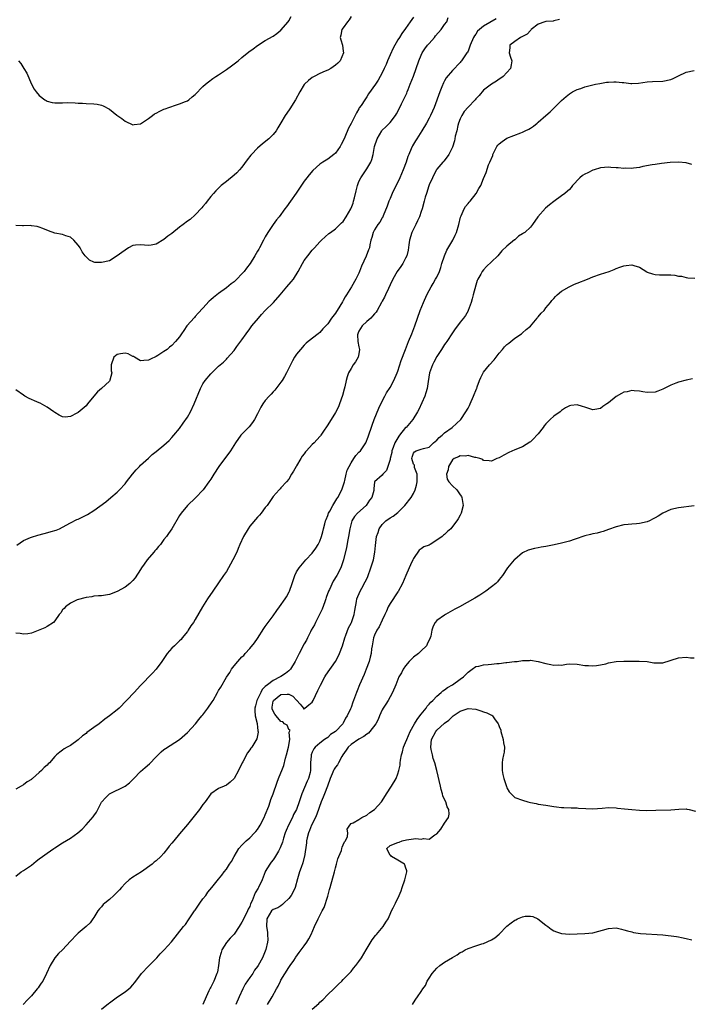
# Model space of a CAD drawing. Units: inches. Extents: x 2562000 to 2565000, y 1521000 to 1524000.
# Drawn here: x 2563142 to 2563314, y 1522997 to 1523250 of the extents above; entities that cross this region are included whole.
import ezdxf

# ---------------------------------------------------------------- set-up
doc = ezdxf.new("R2010")
doc.units = ezdxf.units.IN
doc.header["$MEASUREMENT"] = 0
doc.layers.add('LD25621521_2ft', color=254, linetype='Continuous')

msp = doc.modelspace()

# ---------------------------------------------------------------- linework, layer by layer
at = {"layer": 'LD25621521_2ft'}
for points, elevation in [([(2563227, 1523250.33), (2563226.54, 1523249.46), (2563226.07, 1523249), (2563225, 1523247.46), (2563224.59, 1523247), (2563224.4, 1523245.6), (2563224.2, 1523245), (2563224.34, 1523244.34), (2563224.78, 1523243), (2563225, 1523241.44), (2563225.08, 1523241), (2563224.22, 1523239), (2563223.61, 1523238.39), (2563223, 1523237.83), (2563221.79, 1523237), (2563221, 1523236.6), (2563220.34, 1523236.34), (2563219, 1523235.76), (2563217.49, 1523235), (2563217, 1523234.73), (2563216.06, 1523233.94), (2563215.06, 1523233), (2563215, 1523232.92), (2563213.81, 1523231), (2563212.75, 1523229), (2563211.32, 1523226.68), (2563210.48, 1523225.52), (2563210.1, 1523225), (2563209, 1523223.05), (2563208.24, 1523221.76), (2563207.76, 1523221), (2563207, 1523220.11), (2563205.87, 1523219), (2563204.29, 1523217.71), (2563203, 1523216.6), (2563201.44, 1523215), (2563201.24, 1523214.76), (2563200.38, 1523213.62), (2563199, 1523211.68), (2563198.4, 1523211), (2563197.7, 1523210.3), (2563197, 1523209.63), (2563195, 1523208.06), (2563193.69, 1523207), (2563193.33, 1523206.67), (2563193, 1523206.33), (2563192.33, 1523205.67), (2563191.69, 1523205), (2563191, 1523204.18), (2563190.06, 1523203), (2563189.64, 1523202.36), (2563189, 1523201.64), (2563188.72, 1523201.28), (2563187, 1523199.48), (2563185.69, 1523198.31), (2563185, 1523197.84), (2563183.92, 1523197), (2563183, 1523196.34), (2563181, 1523194.71), (2563180.01, 1523193.99), (2563179, 1523193.13), (2563177, 1523191.97), (2563175.71, 1523191.71), (2563175, 1523191.6), (2563173, 1523191.79), (2563171.68, 1523191.68), (2563171, 1523191.59), (2563169.88, 1523191), (2563169, 1523190.47), (2563168.2, 1523189.8), (2563167, 1523188.96), (2563165, 1523187.73), (2563163, 1523187.23), (2563161.3, 1523187.3), (2563161, 1523187.36), (2563159.9, 1523187.9), (2563159, 1523188.73), (2563158.87, 1523188.87), (2563158.8, 1523189), (2563158, 1523190), (2563157.53, 1523191), (2563157.3, 1523191.3), (2563157, 1523191.75), (2563155.83, 1523193), (2563155, 1523193.76), (2563153.85, 1523194.15), (2563153, 1523194.46), (2563151, 1523194.83), (2563149.38, 1523195.38), (2563147.95, 1523195.95), (2563147, 1523196.35), (2563146.47, 1523196.47), (2563145, 1523196.7), (2563144.72, 1523196.72), (2563143, 1523196.64), (2563142.67, 1523196.67), (2563141, 1523196.74)], 8076), ([(2563243, 1523250.17), (2563242.19, 1523249), (2563241, 1523247.3), (2563240, 1523246), (2563239.41, 1523245), (2563239, 1523244.36), (2563237.81, 1523242.19), (2563237, 1523240.49), (2563236.38, 1523239), (2563236, 1523238), (2563235.52, 1523237), (2563235, 1523235.94), (2563233.97, 1523234.03), (2563233.23, 1523233), (2563231.5, 1523230.5), (2563231, 1523229.72), (2563230.49, 1523229), (2563229.56, 1523227.56), (2563229.1, 1523226.9), (2563229, 1523226.69), (2563228.35, 1523225.65), (2563228.05, 1523225), (2563227, 1523222.93), (2563226.32, 1523221.68), (2563225.39, 1523219.39), (2563225, 1523218.49), (2563224.47, 1523217.53), (2563224.16, 1523217), (2563223, 1523215.32), (2563222.61, 1523215), (2563221, 1523213.75), (2563219.74, 1523213), (2563219, 1523212.5), (2563217.15, 1523210.85), (2563216.23, 1523209.77), (2563215.66, 1523209), (2563215, 1523208.15), (2563212.92, 1523205.08), (2563211.47, 1523203), (2563210.42, 1523201.58), (2563210.04, 1523201), (2563208.53, 1523199), (2563207.83, 1523198.17), (2563207, 1523197), (2563205.62, 1523195), (2563205, 1523193.82), (2563204.53, 1523193), (2563203.48, 1523191), (2563203.3, 1523190.7), (2563203, 1523190.14), (2563202.35, 1523189), (2563201.09, 1523187), (2563200.16, 1523185.84), (2563199.58, 1523185), (2563199, 1523184.33), (2563197.7, 1523183), (2563197, 1523182.35), (2563196.22, 1523181.78), (2563195, 1523180.8), (2563193, 1523179.35), (2563192.55, 1523179), (2563191.69, 1523178.31), (2563191, 1523177.66), (2563190.63, 1523177.37), (2563189, 1523175.58), (2563187.75, 1523174.25), (2563187, 1523173.39), (2563186.8, 1523173.2), (2563184.89, 1523171), (2563184.13, 1523169.87), (2563183.5, 1523169), (2563183, 1523168.21), (2563181.99, 1523167), (2563181, 1523166.03), (2563180.45, 1523165.55), (2563179.78, 1523165), (2563179, 1523164.46), (2563177.45, 1523163.45), (2563177, 1523163.16), (2563175.51, 1523162.49), (2563175, 1523162.23), (2563173.84, 1523162.16), (2563173, 1523162.02), (2563171.42, 1523163), (2563171.15, 1523163.15), (2563171, 1523163.18), (2563169.81, 1523163.81), (2563169, 1523163.98), (2563167.83, 1523163.83), (2563167, 1523163.69), (2563166.17, 1523163), (2563165.48, 1523161), (2563165.49, 1523159.49), (2563165.63, 1523159), (2563165.14, 1523157.14), (2563165.14, 1523157), (2563165, 1523156.85), (2563163, 1523155), (2563161.93, 1523154.07), (2563160.99, 1523153.01), (2563159.41, 1523151), (2563159.24, 1523150.76), (2563159, 1523150.52), (2563157, 1523148.85), (2563156.62, 1523148.62), (2563155, 1523147.79), (2563153.61, 1523147.61), (2563153, 1523147.66), (2563152.1, 1523148.1), (2563151, 1523148.83), (2563150.78, 1523149), (2563149, 1523150.21), (2563147.2, 1523151.2), (2563147, 1523151.29), (2563145.78, 1523151.78), (2563145, 1523152.13), (2563144.41, 1523152.42), (2563143.34, 1523153), (2563143, 1523153.22), (2563141, 1523154.61)], 8078), ([(2563264.25, 1523249.75), (2563261, 1523247.85), (2563259.94, 1523247), (2563259.45, 1523246.55), (2563259, 1523245.8), (2563258.64, 1523245.36), (2563258.38, 1523245), (2563257.51, 1523243), (2563257, 1523241.5), (2563256.83, 1523241.17), (2563256.72, 1523241), (2563255.33, 1523239), (2563255.17, 1523238.83), (2563255, 1523238.58), (2563253, 1523236.5), (2563251.42, 1523234.58), (2563251, 1523233.88), (2563250.7, 1523233.3), (2563250.3, 1523232.3), (2563249.75, 1523231), (2563248.3, 1523227), (2563247.91, 1523226.09), (2563247.41, 1523225), (2563247, 1523224.26), (2563246.37, 1523223), (2563245.15, 1523221), (2563243.84, 1523219), (2563243.52, 1523218.48), (2563242.79, 1523217.21), (2563242.68, 1523217), (2563242.45, 1523216.45), (2563241.79, 1523215), (2563241.57, 1523214.43), (2563241.09, 1523213), (2563240.39, 1523211), (2563239.54, 1523209), (2563237.58, 1523205), (2563237, 1523203.67), (2563236.68, 1523203), (2563236.26, 1523201.74), (2563235.26, 1523199.26), (2563235.17, 1523199), (2563235.12, 1523198.88), (2563235, 1523198.72), (2563234.35, 1523197.65), (2563233.88, 1523197), (2563233, 1523195.67), (2563232.64, 1523195), (2563232.32, 1523193.68), (2563232.09, 1523193), (2563231.82, 1523191.82), (2563231.69, 1523191), (2563231.48, 1523190.52), (2563230.9, 1523188.9), (2563229.69, 1523186.31), (2563229.19, 1523185), (2563229, 1523184.56), (2563228.23, 1523183), (2563227.08, 1523181), (2563225.83, 1523179), (2563225.52, 1523178.48), (2563225, 1523177.49), (2563224.8, 1523177.2), (2563223.44, 1523175), (2563223.26, 1523174.74), (2563223, 1523174.27), (2563222.01, 1523173), (2563221, 1523171.52), (2563219.76, 1523170.24), (2563219, 1523169.35), (2563218.52, 1523169), (2563215.99, 1523167), (2563215.45, 1523166.55), (2563215, 1523166.11), (2563214.01, 1523165), (2563213, 1523163.77), (2563212.5, 1523163), (2563211.95, 1523162.05), (2563211.43, 1523161), (2563211, 1523160.18), (2563210.46, 1523159), (2563209.93, 1523158.07), (2563209.28, 1523157), (2563209, 1523156.6), (2563207.43, 1523154.57), (2563207, 1523154.1), (2563206.49, 1523153.51), (2563205.97, 1523153), (2563205, 1523151.87), (2563204.35, 1523151), (2563203.84, 1523150.16), (2563203, 1523148.5), (2563202.18, 1523147), (2563201.73, 1523146.27), (2563200.83, 1523145.17), (2563199, 1523143.28), (2563198.75, 1523143), (2563197.33, 1523141), (2563196.06, 1523139), (2563195.61, 1523138.39), (2563195, 1523137.6), (2563193.04, 1523134.96), (2563191.77, 1523133), (2563191, 1523131.72), (2563190.5, 1523131), (2563189.03, 1523129), (2563187.05, 1523126.95), (2563185, 1523124.92), (2563183.44, 1523123), (2563183, 1523122.36), (2563180.98, 1523119), (2563180.19, 1523117.81), (2563179.62, 1523117), (2563179, 1523116.21), (2563178.11, 1523115), (2563177.58, 1523114.42), (2563177, 1523113.68), (2563176.67, 1523113.33), (2563176.42, 1523113), (2563174.69, 1523111), (2563173.95, 1523109.95), (2563173.26, 1523109), (2563173, 1523108.55), (2563171.58, 1523106.42), (2563171, 1523105.69), (2563170.65, 1523105.35), (2563170.2, 1523105), (2563169, 1523103.99), (2563167, 1523102.92), (2563165, 1523102.14), (2563163.99, 1523102.01), (2563163, 1523101.8), (2563162.23, 1523101.77), (2563161, 1523101.69), (2563160.48, 1523101.52), (2563159, 1523101.39), (2563156.77, 1523100.77), (2563155, 1523099.9), (2563153.76, 1523099), (2563153.41, 1523098.59), (2563153, 1523098.21), (2563152.52, 1523097.48), (2563152.14, 1523097), (2563151, 1523095.36), (2563150.64, 1523095), (2563149, 1523093.9), (2563148.39, 1523093.61), (2563145, 1523092.26), (2563144.05, 1523092.05), (2563143, 1523091.98), (2563142.14, 1523092.14), (2563141, 1523092.23)], 8082), ([(2563280.43, 1523249.57), (2563279, 1523249.27), (2563278.82, 1523249.18), (2563277, 1523249.1), (2563276.94, 1523249.06), (2563276.71, 1523249), (2563275, 1523248.35), (2563273.2, 1523247), (2563273.13, 1523246.87), (2563273, 1523246.77), (2563272.19, 1523245.81), (2563271, 1523245.23), (2563270.49, 1523245), (2563269, 1523243.95), (2563267.76, 1523243), (2563267.7, 1523242.3), (2563267.55, 1523241), (2563267.89, 1523239.89), (2563268.2, 1523239), (2563268.07, 1523237.93), (2563267.9, 1523237), (2563267, 1523236), (2563266.05, 1523235), (2563265.45, 1523234.55), (2563265, 1523234.26), (2563264.27, 1523233.73), (2563263, 1523232.97), (2563261, 1523231.42), (2563259.9, 1523230.1), (2563259, 1523229.23), (2563258.82, 1523229), (2563257, 1523227.11), (2563256.04, 1523225.96), (2563255.43, 1523225), (2563255, 1523224.08), (2563254.6, 1523223), (2563254.43, 1523222.43), (2563254.09, 1523221), (2563253.7, 1523219.7), (2563253.6, 1523219), (2563253.56, 1523218.44), (2563253, 1523216.85), (2563252.1, 1523215), (2563251.65, 1523214.35), (2563250.77, 1523213.23), (2563250.55, 1523213), (2563249, 1523211.19), (2563248.88, 1523211), (2563248.27, 1523209.73), (2563247.85, 1523209), (2563247, 1523207.15), (2563246.91, 1523206.91), (2563246.31, 1523205), (2563246.02, 1523204.02), (2563245.75, 1523203), (2563245.25, 1523201), (2563245, 1523200.34), (2563244.57, 1523199), (2563244.03, 1523197.97), (2563243.6, 1523197), (2563243, 1523195.83), (2563242.6, 1523195), (2563241.98, 1523193), (2563241.79, 1523191.79), (2563241.61, 1523190.39), (2563241.28, 1523189), (2563241, 1523188.38), (2563240.26, 1523187), (2563239.76, 1523186.24), (2563238.82, 1523185), (2563237.67, 1523183), (2563237, 1523181.52), (2563236.62, 1523180.62), (2563235.87, 1523179), (2563235.58, 1523178.42), (2563235, 1523177.37), (2563234.81, 1523177), (2563233.68, 1523175), (2563233.45, 1523174.55), (2563233, 1523174.11), (2563232.52, 1523173.48), (2563232.05, 1523173), (2563231, 1523172.12), (2563229.86, 1523171), (2563229, 1523169.66), (2563228.78, 1523169.22), (2563228.7, 1523169), (2563228.68, 1523168.68), (2563228.74, 1523167), (2563229, 1523165.66), (2563229.16, 1523165), (2563229, 1523163.85), (2563228.86, 1523163), (2563228.17, 1523161.83), (2563227.57, 1523161), (2563227, 1523160.11), (2563226.38, 1523159), (2563226.01, 1523157.99), (2563225.73, 1523157), (2563225.37, 1523155.37), (2563225.25, 1523154.75), (2563224.84, 1523153.16), (2563224.04, 1523151), (2563223.73, 1523150.27), (2563223, 1523148.84), (2563221, 1523145.67), (2563219.73, 1523143.73), (2563219.27, 1523143), (2563219.16, 1523142.84), (2563219, 1523142.69), (2563217.51, 1523141), (2563217, 1523140.57), (2563215.59, 1523139), (2563215.31, 1523138.69), (2563215, 1523138.19), (2563214.43, 1523137.57), (2563214.08, 1523137), (2563213, 1523135.16), (2563212.88, 1523135), (2563212.24, 1523133.76), (2563211.7, 1523133), (2563211, 1523131.75), (2563210.45, 1523131), (2563209, 1523129.5), (2563208.78, 1523129.22), (2563208.56, 1523129), (2563207, 1523127.29), (2563205.44, 1523125), (2563205, 1523124.45), (2563203.95, 1523123), (2563203.53, 1523122.47), (2563203, 1523121.96), (2563201, 1523119.62), (2563200.56, 1523119), (2563199.4, 1523117), (2563198.5, 1523115), (2563198.07, 1523113.93), (2563197.65, 1523113), (2563196.66, 1523111), (2563196.09, 1523109.91), (2563195.56, 1523109), (2563195, 1523108.06), (2563194.31, 1523107), (2563193, 1523105.11), (2563191.5, 1523103), (2563190.13, 1523101), (2563188.86, 1523099), (2563187, 1523095.71), (2563186.56, 1523095), (2563185.92, 1523094.08), (2563185.23, 1523093), (2563185, 1523092.68), (2563183.69, 1523091), (2563183.37, 1523090.63), (2563183, 1523090.25), (2563181.66, 1523089), (2563181, 1523088.36), (2563179.79, 1523087), (2563178.41, 1523085), (2563176.96, 1523083), (2563176.04, 1523081.96), (2563173, 1523078.78), (2563171.33, 1523077), (2563167.46, 1523073), (2563167, 1523072.58), (2563165.02, 1523071), (2563163.83, 1523070.17), (2563162.33, 1523069), (2563161, 1523068.07), (2563159.25, 1523066.75), (2563159, 1523066.52), (2563158.13, 1523065.87), (2563157, 1523064.87), (2563155, 1523063.44), (2563154.16, 1523063), (2563153.43, 1523062.56), (2563153, 1523062.24), (2563152.26, 1523061.74), (2563151.42, 1523061), (2563151, 1523060.61), (2563149.6, 1523059), (2563149.29, 1523058.71), (2563149, 1523058.4), (2563148.26, 1523057.74), (2563147.54, 1523057), (2563147, 1523056.53), (2563145.3, 1523055), (2563145.13, 1523054.87), (2563145, 1523054.74), (2563143.87, 1523054.13), (2563143, 1523053.37), (2563142.37, 1523053), (2563141, 1523052.26)], 8084), ([(2563141.24, 1523114.76), (2563143, 1523115.98), (2563144.72, 1523116.72), (2563145, 1523116.86), (2563146.63, 1523117.37), (2563148.23, 1523117.77), (2563150.39, 1523118.39), (2563151, 1523118.54), (2563151.34, 1523118.66), (2563152.2, 1523119), (2563153, 1523119.37), (2563155, 1523120.53), (2563156.64, 1523121.36), (2563157, 1523121.49), (2563158.01, 1523121.99), (2563159, 1523122.44), (2563159.35, 1523122.65), (2563161, 1523123.71), (2563164.08, 1523125.92), (2563165.4, 1523127), (2563167, 1523128.42), (2563167.61, 1523129), (2563169, 1523130.55), (2563169.37, 1523131), (2563170.92, 1523133), (2563171.86, 1523134.14), (2563172.68, 1523135), (2563173, 1523135.31), (2563175, 1523137.08), (2563176, 1523138), (2563177, 1523138.77), (2563179, 1523140.44), (2563180.33, 1523141.67), (2563181, 1523142.36), (2563181.57, 1523143), (2563183, 1523144.71), (2563183.96, 1523146.04), (2563185, 1523147.62), (2563185.77, 1523149), (2563186.78, 1523151), (2563188.36, 1523155), (2563189, 1523156.18), (2563189.56, 1523157), (2563191, 1523158.71), (2563193, 1523160.65), (2563194.27, 1523161.73), (2563195, 1523162.51), (2563195.25, 1523162.75), (2563197, 1523164.73), (2563197.7, 1523165.7), (2563199, 1523167.45), (2563200.05, 1523169), (2563201, 1523170.22), (2563201.57, 1523171), (2563203.21, 1523173), (2563204.06, 1523173.94), (2563205, 1523174.92), (2563207.06, 1523177), (2563208.84, 1523179), (2563210.56, 1523181), (2563211.67, 1523182.33), (2563212.19, 1523183), (2563213.45, 1523185), (2563214.54, 1523187), (2563215, 1523187.75), (2563215.89, 1523189), (2563217, 1523190.4), (2563217.3, 1523190.7), (2563217.58, 1523191), (2563219, 1523192.6), (2563219.43, 1523193), (2563221.29, 1523194.71), (2563221.68, 1523195), (2563223, 1523195.87), (2563224.57, 1523197.43), (2563225, 1523197.81), (2563225.75, 1523199), (2563226.92, 1523201), (2563227, 1523201.17), (2563227.51, 1523202.49), (2563227.66, 1523203), (2563227.85, 1523203.85), (2563228.33, 1523205.67), (2563228.64, 1523207), (2563229, 1523208.04), (2563229.5, 1523209), (2563230.83, 1523211), (2563231, 1523211.3), (2563232.05, 1523213), (2563232.34, 1523213.66), (2563232.64, 1523215), (2563233.04, 1523217), (2563233.71, 1523219), (2563234.86, 1523221), (2563235, 1523221.16), (2563235.92, 1523222.08), (2563237, 1523223.18), (2563238.38, 1523225), (2563238.63, 1523225.37), (2563239.35, 1523226.65), (2563239.93, 1523227.93), (2563240.66, 1523229.34), (2563241.28, 1523230.72), (2563241.37, 1523231), (2563241.61, 1523231.61), (2563242.19, 1523233), (2563243, 1523235.03), (2563243.71, 1523237), (2563244.38, 1523239), (2563245, 1523240.44), (2563245.26, 1523241), (2563245.93, 1523242.07), (2563246.62, 1523243), (2563247, 1523243.46), (2563248.38, 1523245), (2563248.65, 1523245.35), (2563250.13, 1523247), (2563251, 1523248.28), (2563251.56, 1523249), (2563251.91, 1523250.09)], 8080), ([(2563141.67, 1523239), (2563142.26, 1523238.26), (2563143.05, 1523237), (2563143.78, 1523235.78), (2563144.99, 1523232.99), (2563145.73, 1523231.73), (2563146.19, 1523231), (2563147, 1523230.06), (2563148.45, 1523229), (2563148.78, 1523228.78), (2563149, 1523228.66), (2563150.31, 1523228.31), (2563151, 1523228.18), (2563153, 1523228.2), (2563154.27, 1523228.27), (2563156.23, 1523228.23), (2563157, 1523228.14), (2563158.11, 1523228.11), (2563159, 1523228.06), (2563161, 1523227.99), (2563161.85, 1523227.85), (2563163, 1523227.59), (2563163.44, 1523227.44), (2563165, 1523226.58), (2563166.94, 1523225.06), (2563168.17, 1523224.17), (2563169, 1523223.54), (2563171, 1523222.54), (2563171.37, 1523222.63), (2563173, 1523222.79), (2563175, 1523224.17), (2563176.05, 1523225), (2563176.6, 1523225.4), (2563177, 1523225.6), (2563177.9, 1523226.1), (2563179, 1523226.56), (2563179.32, 1523226.68), (2563180.27, 1523227), (2563181, 1523227.29), (2563181.41, 1523227.41), (2563183, 1523227.95), (2563184.56, 1523228.56), (2563185, 1523228.75), (2563185.36, 1523229), (2563186.25, 1523229.75), (2563187, 1523230.34), (2563189, 1523232.43), (2563189.63, 1523233), (2563190.39, 1523233.61), (2563191.54, 1523234.46), (2563192.34, 1523235), (2563193, 1523235.42), (2563195, 1523236.76), (2563196.29, 1523237.71), (2563197, 1523238.2), (2563198, 1523239), (2563199, 1523239.84), (2563200.74, 1523241.26), (2563201.92, 1523242.09), (2563203, 1523242.9), (2563205, 1523244.18), (2563207, 1523245.33), (2563207.98, 1523246.02), (2563209, 1523246.82), (2563210.85, 1523249), (2563211, 1523249.2), (2563211.62, 1523250.38)], 8074), ([(2563141, 1523029.92), (2563142.33, 1523031), (2563143, 1523031.4), (2563145, 1523032.74), (2563146.22, 1523033.78), (2563147, 1523034.34), (2563147.86, 1523035), (2563149, 1523035.81), (2563150.76, 1523037), (2563151, 1523037.18), (2563153, 1523038.49), (2563155, 1523039.64), (2563156.94, 1523041.06), (2563157.99, 1523042.01), (2563159, 1523043.06), (2563160.84, 1523045.16), (2563161, 1523045.4), (2563161.69, 1523046.31), (2563162.01, 1523047), (2563163, 1523048.87), (2563163.08, 1523049), (2563164, 1523050), (2563165, 1523051), (2563169, 1523052.98), (2563170.12, 1523053.88), (2563171, 1523054.7), (2563171.27, 1523055), (2563173, 1523056.75), (2563174.18, 1523057.81), (2563175.27, 1523058.73), (2563177, 1523060.54), (2563178.24, 1523061.76), (2563179, 1523062.41), (2563179.35, 1523062.65), (2563183, 1523064.99), (2563185, 1523066.72), (2563187.1, 1523069), (2563187.93, 1523070.07), (2563188.74, 1523071), (2563189, 1523071.32), (2563190.24, 1523073), (2563191.35, 1523074.65), (2563191.58, 1523075), (2563192.72, 1523077), (2563193, 1523077.53), (2563193.58, 1523078.42), (2563195, 1523080.92), (2563195.87, 1523082.13), (2563196.34, 1523083), (2563197, 1523083.86), (2563197.97, 1523085), (2563199, 1523086.14), (2563199.46, 1523086.54), (2563199.85, 1523087), (2563201, 1523088.26), (2563202.23, 1523089.77), (2563203, 1523090.88), (2563204.58, 1523093.42), (2563205, 1523093.93), (2563205.71, 1523095), (2563207, 1523096.7), (2563207.94, 1523098.06), (2563208.64, 1523099), (2563210.07, 1523101), (2563210.42, 1523101.58), (2563211.15, 1523102.85), (2563211.22, 1523103), (2563211.91, 1523105), (2563212.54, 1523107), (2563213, 1523107.92), (2563213.65, 1523109), (2563215, 1523110.53), (2563215.39, 1523111), (2563217, 1523112.73), (2563217.96, 1523114.04), (2563218.57, 1523115), (2563219, 1523115.79), (2563219.45, 1523117), (2563219.79, 1523118.21), (2563219.95, 1523119), (2563220.24, 1523120.24), (2563220.45, 1523121), (2563220.59, 1523121.41), (2563221, 1523122.38), (2563221.22, 1523123), (2563221.52, 1523123.52), (2563222.28, 1523125), (2563223.33, 1523126.67), (2563223.58, 1523127), (2563224.63, 1523129), (2563225, 1523129.99), (2563225.25, 1523130.75), (2563225.28, 1523131), (2563225.36, 1523131.36), (2563225.76, 1523133), (2563226.02, 1523133.98), (2563226.48, 1523135), (2563227, 1523135.92), (2563227.73, 1523137), (2563228.23, 1523137.77), (2563229, 1523138.6), (2563229.43, 1523139), (2563230.77, 1523141), (2563231.4, 1523142.6), (2563232.42, 1523145.59), (2563232.93, 1523147), (2563234.1, 1523149.9), (2563235, 1523151.74), (2563235.65, 1523153), (2563236.12, 1523153.88), (2563237, 1523155.25), (2563237.98, 1523157), (2563238.86, 1523159), (2563239, 1523159.4), (2563239.86, 1523162.14), (2563240.93, 1523165), (2563241.71, 1523167), (2563242.57, 1523169), (2563243.39, 1523171), (2563244.75, 1523175), (2563245.55, 1523177), (2563246.45, 1523179), (2563247, 1523180.09), (2563247.51, 1523181), (2563248.08, 1523181.92), (2563248.7, 1523183), (2563249, 1523183.55), (2563249.65, 1523185), (2563250.02, 1523185.98), (2563250.29, 1523187), (2563250.97, 1523189), (2563251.54, 1523190.46), (2563253.09, 1523193), (2563253.73, 1523194.27), (2563254.06, 1523195), (2563254.67, 1523197), (2563255.09, 1523198.91), (2563255.27, 1523199.27), (2563255.98, 1523201), (2563256.37, 1523201.63), (2563257, 1523202.38), (2563257.26, 1523202.75), (2563257.52, 1523203), (2563259.13, 1523205), (2563259.76, 1523206.24), (2563260.31, 1523207), (2563261, 1523208.8), (2563261.65, 1523210.35), (2563262.29, 1523212.29), (2563262.63, 1523213), (2563263.33, 1523214.67), (2563263.39, 1523215), (2563264.43, 1523217), (2563264.64, 1523217.36), (2563265, 1523217.7), (2563265.73, 1523218.27), (2563267, 1523219.12), (2563270.53, 1523220.53), (2563271, 1523220.68), (2563271.7, 1523221), (2563272.56, 1523221.44), (2563273, 1523221.72), (2563273.8, 1523222.2), (2563274.72, 1523223), (2563275, 1523223.22), (2563277, 1523225), (2563278.11, 1523225.89), (2563279, 1523226.81), (2563279.11, 1523226.89), (2563281, 1523228.84), (2563282.18, 1523229.82), (2563283, 1523230.55), (2563283.81, 1523231), (2563285, 1523231.62), (2563285.91, 1523231.91), (2563287, 1523232.29), (2563289, 1523232.83), (2563289.74, 1523233), (2563290.79, 1523233.21), (2563292.5, 1523233.5), (2563293, 1523233.54), (2563294.39, 1523233.62), (2563295, 1523233.63), (2563296.56, 1523233.44), (2563297, 1523233.42), (2563298.79, 1523233.21), (2563299, 1523233.21), (2563300.71, 1523233.29), (2563303, 1523233.58), (2563304.34, 1523233.65), (2563307, 1523233.73), (2563309, 1523234.16), (2563309.59, 1523234.41), (2563311, 1523235.11), (2563313, 1523236.06), (2563315, 1523236.52)], 8086), ([(2563314.44, 1523212.44), (2563313, 1523212.81), (2563311, 1523212.97), (2563308.87, 1523212.87), (2563306.63, 1523212.63), (2563305, 1523212.4), (2563304.28, 1523212.28), (2563301.85, 1523211.85), (2563301, 1523211.66), (2563299.49, 1523211.49), (2563299, 1523211.38), (2563297.43, 1523211.43), (2563297, 1523211.37), (2563295.55, 1523211.55), (2563295, 1523211.55), (2563293.67, 1523211.67), (2563293, 1523211.71), (2563291, 1523211.56), (2563289.33, 1523211), (2563289, 1523210.91), (2563287.7, 1523210.3), (2563287, 1523209.93), (2563286.38, 1523209.62), (2563285.69, 1523209), (2563283.78, 1523207), (2563283.48, 1523206.52), (2563283, 1523205.99), (2563282.48, 1523205.52), (2563281.87, 1523205), (2563281, 1523204.38), (2563279, 1523202.89), (2563277.93, 1523202.07), (2563276.84, 1523201.16), (2563274.95, 1523199), (2563273.55, 1523197), (2563273, 1523196.35), (2563271.56, 1523195), (2563271.23, 1523194.77), (2563271, 1523194.59), (2563269.98, 1523194.02), (2563269, 1523193.08), (2563268.94, 1523193.06), (2563267, 1523191.45), (2563265.71, 1523190.29), (2563265, 1523189.42), (2563264.64, 1523189), (2563263, 1523187.44), (2563261.78, 1523186.22), (2563261, 1523185.42), (2563260.66, 1523185), (2563260.29, 1523184.29), (2563259.54, 1523183), (2563259.36, 1523182.64), (2563259, 1523181.47), (2563258.35, 1523179), (2563258.04, 1523177.96), (2563257.77, 1523177), (2563257.06, 1523175), (2563257, 1523174.88), (2563256.32, 1523173.68), (2563255.85, 1523173), (2563255, 1523171.97), (2563254.31, 1523171), (2563253.74, 1523170.26), (2563253, 1523169.2), (2563251.57, 1523167), (2563251.33, 1523166.67), (2563251, 1523166.24), (2563250.22, 1523165), (2563249, 1523163.2), (2563248.27, 1523161.73), (2563247.89, 1523161), (2563247.13, 1523159), (2563246.74, 1523156.74), (2563246.51, 1523155), (2563246.18, 1523153.82), (2563245.89, 1523153), (2563244.39, 1523149.61), (2563244.06, 1523149), (2563242.85, 1523147), (2563241.11, 1523145), (2563241, 1523144.92), (2563239.45, 1523143), (2563239.23, 1523142.77), (2563238.22, 1523141), (2563237.84, 1523139.84), (2563237.49, 1523139), (2563237.42, 1523138.58), (2563237.05, 1523137), (2563237, 1523136.72), (2563236.06, 1523133.94), (2563235.17, 1523133), (2563235, 1523132.72), (2563233.01, 1523130.99), (2563232.8, 1523129.2), (2563232.85, 1523129), (2563232.84, 1523128.84), (2563232.3, 1523127), (2563231.7, 1523126.3), (2563230.83, 1523125), (2563228.68, 1523123), (2563227.88, 1523122.12), (2563227.18, 1523121), (2563227, 1523120.34), (2563226.69, 1523119), (2563226.37, 1523117), (2563226.19, 1523116.19), (2563225.82, 1523114.18), (2563225.05, 1523111), (2563224.55, 1523109.45), (2563224.37, 1523109), (2563223.35, 1523107), (2563222.42, 1523105.58), (2563221.44, 1523103.44), (2563221.22, 1523103), (2563220.64, 1523101.36), (2563220.53, 1523101), (2563220.23, 1523100.23), (2563219.58, 1523098.42), (2563218.7, 1523096.7), (2563217.87, 1523095), (2563217.63, 1523094.37), (2563216.8, 1523093), (2563216.58, 1523092.58), (2563215.78, 1523091), (2563215.54, 1523090.46), (2563215, 1523089.46), (2563213.71, 1523087), (2563212.64, 1523085), (2563211.44, 1523083), (2563211.24, 1523082.76), (2563211, 1523082.59), (2563210.14, 1523081.86), (2563209, 1523081.12), (2563208.84, 1523081), (2563207, 1523080.13), (2563205.56, 1523079), (2563205, 1523078.51), (2563204.22, 1523077.78), (2563203.82, 1523077), (2563202.84, 1523075), (2563202.45, 1523073.55), (2563202.33, 1523073), (2563202.29, 1523072.29), (2563202.41, 1523071), (2563202.9, 1523069.1), (2563202.88, 1523068.88), (2563203, 1523068.2), (2563203.11, 1523067.11), (2563203.16, 1523067), (2563203.18, 1523066.82), (2563202.83, 1523065.17), (2563202.27, 1523064.27), (2563201.5, 1523063), (2563201.28, 1523062.72), (2563201, 1523062.32), (2563200.42, 1523061.58), (2563199.24, 1523059.24), (2563199.1, 1523059), (2563199, 1523058.76), (2563198.39, 1523057.61), (2563198.11, 1523057), (2563197, 1523054.92), (2563195.96, 1523054.04), (2563195, 1523053.24), (2563194.4, 1523053), (2563193, 1523052.36), (2563191, 1523051.01), (2563189.55, 1523049), (2563189, 1523048.3), (2563188.1, 1523047), (2563186.71, 1523045.29), (2563185, 1523043.13), (2563183.99, 1523042.01), (2563183, 1523040.73), (2563181.5, 1523039), (2563181, 1523038.36), (2563180.37, 1523037.63), (2563179.94, 1523037), (2563179, 1523035.82), (2563178.21, 1523035), (2563177, 1523033.87), (2563176.51, 1523033.49), (2563175.93, 1523033), (2563173.21, 1523031), (2563171, 1523029.64), (2563170.1, 1523029), (2563169, 1523028.02), (2563168.07, 1523027), (2563167.57, 1523026.43), (2563166.59, 1523025.41), (2563166.17, 1523025), (2563165, 1523023.95), (2563163.8, 1523023), (2563163.39, 1523022.61), (2563163, 1523022.09), (2563162.43, 1523021.57), (2563161.99, 1523021), (2563161, 1523019.33), (2563160.78, 1523019), (2563160.02, 1523017.98), (2563159.01, 1523017), (2563157, 1523015.32), (2563156.66, 1523015), (2563155, 1523013.25), (2563152.98, 1523011), (2563151.94, 1523010.06), (2563151.03, 1523009), (2563149.77, 1523007), (2563148.89, 1523005), (2563147.92, 1523003), (2563147.53, 1523002.47), (2563147, 1523001.68), (2563146.69, 1523001.31), (2563146.5, 1523001), (2563145, 1522999.26), (2563143.87, 1522998.13), (2563143, 1522997.13), (2563142.84, 1522997)], 8088), ([(2563163, 1522995.84), (2563164.75, 1522997.25), (2563165, 1522997.42), (2563167.06, 1522998.94), (2563169, 1523000.29), (2563169.94, 1523001), (2563170.51, 1523001.49), (2563171, 1523002.03), (2563171.47, 1523002.53), (2563171.79, 1523003), (2563173.27, 1523005), (2563175, 1523006.87), (2563177.19, 1523009), (2563178.03, 1523009.97), (2563179.03, 1523011), (2563180.92, 1523013.08), (2563184.04, 1523017), (2563184.51, 1523017.49), (2563185.31, 1523018.69), (2563185.48, 1523019), (2563186.82, 1523021), (2563187, 1523021.24), (2563188.21, 1523023), (2563189, 1523024.11), (2563189.7, 1523025), (2563190.22, 1523025.78), (2563191.27, 1523027), (2563193, 1523029.13), (2563193.83, 1523030.17), (2563194.43, 1523031), (2563195, 1523031.73), (2563195.85, 1523033), (2563196.35, 1523033.65), (2563196.97, 1523035), (2563198.23, 1523037), (2563199, 1523037.87), (2563200.12, 1523039), (2563201, 1523039.76), (2563202.23, 1523041), (2563202.6, 1523041.4), (2563203, 1523041.91), (2563203.44, 1523042.56), (2563203.7, 1523043), (2563204.74, 1523045), (2563205, 1523045.62), (2563205.87, 1523047.87), (2563206.27, 1523049), (2563206.45, 1523049.55), (2563207.04, 1523051.04), (2563208.02, 1523053.98), (2563208.42, 1523055), (2563209, 1523056.4), (2563209.22, 1523057), (2563209.72, 1523058.28), (2563210.18, 1523060.18), (2563210.45, 1523061), (2563210.95, 1523063), (2563211.27, 1523065), (2563211.14, 1523066.86), (2563211.22, 1523067), (2563211.35, 1523067.35), (2563211, 1523067.55), (2563210.6, 1523068.6), (2563209.96, 1523069), (2563209.48, 1523069.48), (2563209, 1523069.54), (2563207.77, 1523071), (2563207.46, 1523071.46), (2563207, 1523072.2), (2563206.79, 1523072.79), (2563206.73, 1523073), (2563206.79, 1523073.21), (2563207, 1523074.76), (2563207.06, 1523075), (2563209, 1523076.54), (2563210.62, 1523076.62), (2563211, 1523076.57), (2563212.06, 1523076.06), (2563213, 1523075.07), (2563213.06, 1523075.06), (2563213.12, 1523075), (2563213.98, 1523074.02), (2563214.83, 1523073), (2563214.83, 1523072.83), (2563215, 1523072.84), (2563215.16, 1523073), (2563216.12, 1523073.88), (2563217, 1523074.53), (2563217.25, 1523075), (2563218.5, 1523077.5), (2563219, 1523078.58), (2563219.12, 1523078.88), (2563220.26, 1523081), (2563220.54, 1523081.46), (2563222.98, 1523085), (2563223.72, 1523086.28), (2563224.06, 1523087), (2563224.79, 1523089), (2563225.4, 1523091), (2563225.69, 1523091.69), (2563226.38, 1523093.62), (2563227, 1523094.75), (2563227.12, 1523095), (2563227.81, 1523097), (2563227.94, 1523098.06), (2563228.38, 1523100.38), (2563228.46, 1523101), (2563229.37, 1523103), (2563229.77, 1523103.77), (2563230.65, 1523105.35), (2563231, 1523106.19), (2563231.26, 1523106.74), (2563232.1, 1523109), (2563232.71, 1523111), (2563233.12, 1523113), (2563233.27, 1523114.73), (2563233.55, 1523117), (2563233.92, 1523118.08), (2563234.22, 1523119), (2563235, 1523120.05), (2563235.91, 1523121), (2563237, 1523121.78), (2563237.76, 1523122.24), (2563239, 1523123.17), (2563240.83, 1523125), (2563242.41, 1523127), (2563243, 1523128.04), (2563243.46, 1523129), (2563243.81, 1523130.19), (2563243.93, 1523131), (2563243.99, 1523131.99), (2563243.96, 1523133), (2563243.3, 1523134.7), (2563243.27, 1523135), (2563243.27, 1523135.27), (2563243, 1523135.58), (2563242.58, 1523137), (2563242.66, 1523137.34), (2563243, 1523138.39), (2563243.28, 1523138.72), (2563243.73, 1523139), (2563245, 1523139.37), (2563245.56, 1523139.56), (2563247, 1523139.92), (2563248.17, 1523141), (2563249, 1523141.68), (2563249.63, 1523142.37), (2563250.41, 1523143), (2563251, 1523143.58), (2563252.93, 1523145), (2563254.01, 1523145.99), (2563255.15, 1523147), (2563256.44, 1523149), (2563257, 1523149.89), (2563257.36, 1523150.64), (2563257.51, 1523151), (2563258.42, 1523153), (2563258.56, 1523153.44), (2563259, 1523154.48), (2563259.14, 1523154.86), (2563259.22, 1523155), (2563259.38, 1523155.38), (2563259.96, 1523157), (2563260.25, 1523157.75), (2563260.92, 1523159), (2563261, 1523159.11), (2563262.53, 1523161), (2563263.69, 1523162.31), (2563265, 1523164.06), (2563265.81, 1523165), (2563266.39, 1523165.61), (2563267, 1523166.24), (2563267.45, 1523166.55), (2563268.02, 1523167), (2563269, 1523167.86), (2563270.72, 1523169), (2563271, 1523169.21), (2563271.93, 1523170.07), (2563273, 1523170.97), (2563274.74, 1523173), (2563274.85, 1523173.15), (2563275, 1523173.31), (2563275.76, 1523174.24), (2563276.5, 1523175), (2563277, 1523175.62), (2563278.18, 1523177), (2563278.49, 1523177.51), (2563279, 1523178.01), (2563279.42, 1523178.58), (2563279.83, 1523179), (2563281, 1523179.9), (2563282.93, 1523181.07), (2563284.31, 1523181.69), (2563285, 1523181.97), (2563287.67, 1523183), (2563289, 1523183.58), (2563291, 1523184.28), (2563293.19, 1523185), (2563294.49, 1523185.51), (2563295, 1523185.76), (2563295.95, 1523186.05), (2563297, 1523186.44), (2563297.54, 1523186.46), (2563299, 1523186.67), (2563299.52, 1523186.48), (2563301, 1523186.09), (2563302.88, 1523184.88), (2563303, 1523184.82), (2563304.34, 1523184.34), (2563305, 1523184.22), (2563306.15, 1523184.15), (2563307, 1523184.14), (2563308.15, 1523184.15), (2563309, 1523184.07), (2563310.02, 1523184.02), (2563311, 1523183.77), (2563311.74, 1523183.74), (2563313, 1523183.4), (2563313.38, 1523183.38), (2563315.22, 1523183.22)], 8090), ([(2563314.6, 1523157.4), (2563313, 1523157.1), (2563312.93, 1523157.07), (2563311, 1523156.6), (2563310.33, 1523156.33), (2563309, 1523155.83), (2563307.32, 1523155), (2563307, 1523154.8), (2563305.7, 1523154.3), (2563305, 1523153.99), (2563303, 1523153.93), (2563301.89, 1523154.11), (2563301, 1523154.29), (2563299.63, 1523154.37), (2563299, 1523154.44), (2563297.86, 1523154.14), (2563297, 1523153.99), (2563296.35, 1523153.65), (2563295, 1523152.89), (2563293, 1523151.27), (2563292.61, 1523151), (2563291.62, 1523150.38), (2563291, 1523149.87), (2563289.57, 1523149.57), (2563289, 1523149.5), (2563287, 1523150.16), (2563286.35, 1523150.35), (2563285, 1523150.79), (2563283.38, 1523150.62), (2563283, 1523150.54), (2563282, 1523150), (2563281, 1523149.3), (2563280.67, 1523149), (2563279, 1523147.9), (2563278.11, 1523147), (2563277.52, 1523146.48), (2563277, 1523145.94), (2563276.57, 1523145.43), (2563276.28, 1523145), (2563275, 1523143.38), (2563274.68, 1523143), (2563273.89, 1523142.11), (2563273, 1523141.29), (2563272.83, 1523141.17), (2563271, 1523140.02), (2563269, 1523139.21), (2563267.47, 1523138.53), (2563266.16, 1523137.84), (2563265, 1523137.19), (2563264.43, 1523137), (2563263, 1523136.32), (2563262.45, 1523136.45), (2563261, 1523136.52), (2563260.76, 1523136.76), (2563260.03, 1523137), (2563259, 1523137.27), (2563258.74, 1523137.26), (2563257, 1523137.75), (2563256.36, 1523137.64), (2563255, 1523137.72), (2563254.52, 1523137.48), (2563253.46, 1523137), (2563253, 1523136.68), (2563252, 1523135), (2563251.91, 1523134.09), (2563251.45, 1523133), (2563251.69, 1523131.69), (2563252.12, 1523131), (2563253, 1523129.99), (2563254.1, 1523129), (2563254.49, 1523128.49), (2563255, 1523127.72), (2563255.3, 1523127.3), (2563255.45, 1523127), (2563255.73, 1523125), (2563255.25, 1523123), (2563255, 1523122.49), (2563254.45, 1523121.55), (2563254.11, 1523121), (2563253, 1523119.54), (2563252.55, 1523119), (2563251.73, 1523118.27), (2563251, 1523117.56), (2563250.68, 1523117.32), (2563250.33, 1523117), (2563249, 1523116.09), (2563247.31, 1523115), (2563247, 1523114.82), (2563245.67, 1523114.33), (2563245, 1523113.84), (2563244.48, 1523113.52), (2563243, 1523111.38), (2563242.86, 1523111), (2563242.24, 1523109.76), (2563241.94, 1523109), (2563241.02, 1523107), (2563240.16, 1523105), (2563239.08, 1523102.92), (2563239, 1523102.82), (2563237, 1523099.86), (2563236.54, 1523099), (2563236.12, 1523097.88), (2563235.7, 1523097), (2563235, 1523095.58), (2563234.19, 1523093.81), (2563233.62, 1523093), (2563233, 1523091.7), (2563232.74, 1523091), (2563232.52, 1523089.48), (2563232.39, 1523089), (2563232.25, 1523088.25), (2563232.13, 1523087), (2563231.92, 1523086.08), (2563231.63, 1523085), (2563230.91, 1523083), (2563230.35, 1523081.65), (2563229.18, 1523079), (2563228.59, 1523077.41), (2563228.4, 1523077), (2563227.65, 1523075), (2563227.44, 1523074.56), (2563227, 1523073.2), (2563226.86, 1523072.86), (2563225.99, 1523071), (2563225.57, 1523070.43), (2563225, 1523069.16), (2563224.9, 1523069), (2563223.04, 1523067), (2563223, 1523066.97), (2563221.75, 1523066.25), (2563221, 1523065.5), (2563220.21, 1523065), (2563219, 1523064.06), (2563217.82, 1523063), (2563217.42, 1523062.58), (2563217, 1523061.74), (2563216.74, 1523061), (2563216.75, 1523060.75), (2563216.61, 1523059), (2563216.56, 1523057.44), (2563216.58, 1523057), (2563216.48, 1523056.48), (2563216.1, 1523055), (2563215.72, 1523054.28), (2563214.36, 1523051), (2563213.72, 1523049), (2563212.97, 1523047), (2563212.26, 1523045.74), (2563211.94, 1523045), (2563210.94, 1523043), (2563210.36, 1523041.64), (2563210.11, 1523041), (2563209.66, 1523039.66), (2563209.46, 1523039), (2563209.37, 1523038.63), (2563208.83, 1523037.17), (2563208.75, 1523037), (2563208.36, 1523036.36), (2563207.39, 1523034.61), (2563207, 1523034.13), (2563206.52, 1523033.48), (2563206.12, 1523033), (2563205, 1523031.14), (2563204.93, 1523031), (2563204.21, 1523029), (2563203.23, 1523027), (2563203.13, 1523026.87), (2563202.39, 1523025.61), (2563201.63, 1523023.63), (2563201.22, 1523022.78), (2563201, 1523022.18), (2563200.58, 1523021.42), (2563200.44, 1523021), (2563199.9, 1523019.9), (2563199.43, 1523019), (2563199.3, 1523018.7), (2563199, 1523018.13), (2563198.56, 1523017.44), (2563198.32, 1523017), (2563197, 1523015.08), (2563195.98, 1523014.02), (2563195, 1523012.93), (2563193.85, 1523011), (2563193.67, 1523010.33), (2563193.26, 1523009), (2563193, 1523007.02), (2563192.69, 1523005.31), (2563192.6, 1523005), (2563191.78, 1523003), (2563191.5, 1523002.5), (2563191, 1523001.47), (2563190.82, 1523001.18), (2563190.53, 1523000.53), (2563189.78, 1522999), (2563189, 1522997.05)], 8092), ([(2563315, 1523124.88), (2563311, 1523124.37), (2563309, 1523123.9), (2563307, 1523123), (2563305.75, 1523122.25), (2563305, 1523121.77), (2563304.48, 1523121.52), (2563303.53, 1523121), (2563303, 1523120.77), (2563301, 1523120.32), (2563300.26, 1523120.26), (2563299, 1523120.2), (2563298.1, 1523120.1), (2563297, 1523120.03), (2563295, 1523119.53), (2563293, 1523118.79), (2563291.67, 1523118.33), (2563291, 1523118.14), (2563290.1, 1523117.9), (2563289, 1523117.71), (2563288.45, 1523117.55), (2563287, 1523117.22), (2563286.44, 1523117), (2563285, 1523116.5), (2563284.27, 1523116.27), (2563283, 1523115.79), (2563281, 1523115.29), (2563279.1, 1523114.9), (2563277, 1523114.48), (2563275.74, 1523114.26), (2563275, 1523114.11), (2563274.03, 1523113.97), (2563272.46, 1523113.54), (2563271, 1523112.84), (2563269, 1523111.14), (2563268.86, 1523111), (2563267.96, 1523110.04), (2563267.12, 1523109), (2563265.81, 1523107), (2563265.46, 1523106.54), (2563265, 1523105.99), (2563264.57, 1523105.43), (2563264.14, 1523105), (2563263, 1523104.07), (2563261.56, 1523103), (2563260.01, 1523101.99), (2563258.77, 1523101.23), (2563254.85, 1523099), (2563253.63, 1523098.37), (2563253, 1523098), (2563251.19, 1523097), (2563251, 1523096.88), (2563249, 1523095.49), (2563248.53, 1523095), (2563248.02, 1523093.98), (2563247.72, 1523093), (2563247.44, 1523091.44), (2563247.32, 1523091), (2563246.56, 1523089.44), (2563246.32, 1523089), (2563245, 1523087.67), (2563244.26, 1523087), (2563243, 1523086.04), (2563241.92, 1523085), (2563241, 1523083.89), (2563240.38, 1523083), (2563239.92, 1523082.08), (2563239.29, 1523081), (2563239, 1523080.34), (2563238.47, 1523079), (2563237.65, 1523077), (2563237, 1523075.94), (2563236.49, 1523075), (2563235.94, 1523074.06), (2563235.25, 1523073), (2563235, 1523072.54), (2563234.32, 1523071), (2563233.94, 1523070.06), (2563233.31, 1523069), (2563231.82, 1523067), (2563231.43, 1523066.57), (2563231, 1523066.35), (2563230.28, 1523065.72), (2563229, 1523065.02), (2563227, 1523063.66), (2563226.29, 1523063), (2563225.76, 1523062.24), (2563224.85, 1523061), (2563224.6, 1523060.6), (2563223.77, 1523059), (2563223.55, 1523058.45), (2563223, 1523057.87), (2563222.66, 1523057.34), (2563222.48, 1523057), (2563222.14, 1523056.14), (2563221.64, 1523055), (2563220.98, 1523053.02), (2563220.18, 1523051), (2563219.83, 1523050.17), (2563219.36, 1523049), (2563218.19, 1523045.81), (2563217.83, 1523045), (2563216.88, 1523043), (2563216.36, 1523041.64), (2563216.07, 1523041), (2563215.77, 1523039.77), (2563215.6, 1523039), (2563215.57, 1523038.43), (2563215.06, 1523034.94), (2563215, 1523034.77), (2563214.63, 1523033.37), (2563214.16, 1523032.16), (2563213.75, 1523031), (2563213.25, 1523029.25), (2563212.64, 1523027), (2563212.13, 1523025.87), (2563211.59, 1523025), (2563211, 1523024.19), (2563209.75, 1523023), (2563209.38, 1523022.62), (2563209, 1523022.34), (2563208.18, 1523021.82), (2563207, 1523021.39), (2563206.6, 1523021), (2563205.99, 1523019.99), (2563205.42, 1523019), (2563205.27, 1523017), (2563205.57, 1523015.57), (2563205.56, 1523015), (2563205.61, 1523013.61), (2563205.52, 1523013), (2563205.14, 1523011.14), (2563205, 1523010.69), (2563204.26, 1523009), (2563203.17, 1523007), (2563203, 1523006.73), (2563202.22, 1523005.78), (2563201.77, 1523005), (2563201, 1523003.96), (2563199.81, 1523002.19), (2563199.19, 1523001), (2563198.31, 1522999), (2563197.45, 1522997)], 8094), ([(2563205.58, 1522997), (2563206.74, 1522999), (2563207.84, 1523001), (2563208.29, 1523001.71), (2563208.88, 1523003), (2563209, 1523003.21), (2563211, 1523006.48), (2563211.4, 1523007), (2563212.31, 1523008.31), (2563212.77, 1523009), (2563212.85, 1523009.15), (2563213.65, 1523010.35), (2563214.19, 1523011), (2563215, 1523012.05), (2563215.64, 1523013), (2563216.15, 1523013.85), (2563216.75, 1523015), (2563217.62, 1523017), (2563218.54, 1523019), (2563219.6, 1523021), (2563220.11, 1523021.89), (2563221, 1523024.77), (2563221.5, 1523026.5), (2563221.6, 1523027), (2563222.76, 1523031), (2563223, 1523032.02), (2563223.29, 1523033), (2563223.64, 1523034.36), (2563223.87, 1523035), (2563224.5, 1523036.5), (2563224.65, 1523037), (2563224.69, 1523037.31), (2563225, 1523037.92), (2563225.32, 1523038.68), (2563225.58, 1523039), (2563226.05, 1523040.05), (2563226.18, 1523041), (2563226.02, 1523041.98), (2563226.64, 1523043), (2563227, 1523043.45), (2563227.55, 1523043.55), (2563229, 1523044.45), (2563229.73, 1523045), (2563231, 1523045.58), (2563231.78, 1523046.22), (2563233, 1523047.05), (2563234.82, 1523049), (2563235, 1523049.24), (2563236.12, 1523051), (2563237.37, 1523053), (2563238.54, 1523055), (2563239, 1523056.12), (2563239.27, 1523057), (2563239.58, 1523058.42), (2563239.61, 1523059), (2563239.7, 1523059.7), (2563239.94, 1523061), (2563240.19, 1523061.81), (2563240.49, 1523063), (2563241, 1523064.15), (2563241.29, 1523065), (2563242.15, 1523067), (2563243.28, 1523069), (2563243.93, 1523070.07), (2563244.68, 1523071), (2563245, 1523071.44), (2563246.24, 1523073), (2563246.52, 1523073.48), (2563247, 1523073.99), (2563247.45, 1523074.55), (2563247.96, 1523075), (2563249, 1523076.1), (2563250.15, 1523077), (2563250.56, 1523077.44), (2563251, 1523077.71), (2563251.71, 1523078.29), (2563253.06, 1523079), (2563255, 1523080.45), (2563255.86, 1523081), (2563257, 1523082.2), (2563258.06, 1523083), (2563259, 1523083.64), (2563259.79, 1523083.79), (2563261, 1523084.12), (2563262.2, 1523084.2), (2563263, 1523084.29), (2563264.42, 1523084.42), (2563265, 1523084.46), (2563266.69, 1523084.69), (2563267, 1523084.69), (2563268.94, 1523084.94), (2563269, 1523084.94), (2563269.62, 1523085), (2563271, 1523085.18), (2563272.78, 1523085.22), (2563273, 1523085.26), (2563274.98, 1523084.98), (2563277, 1523084.43), (2563278.21, 1523084.21), (2563279, 1523084.02), (2563280.09, 1523084.09), (2563281, 1523084.04), (2563282.26, 1523084.26), (2563283, 1523084.33), (2563285, 1523084.27), (2563287, 1523083.97), (2563287.92, 1523083.92), (2563289, 1523083.83), (2563289.95, 1523083.95), (2563291, 1523084.11), (2563292.39, 1523084.39), (2563293, 1523084.58), (2563295, 1523084.95), (2563297, 1523085.02), (2563298.98, 1523085.02), (2563300.94, 1523085.06), (2563303, 1523084.92), (2563304.63, 1523084.63), (2563305, 1523084.6), (2563307, 1523084.6), (2563311, 1523085.89), (2563313, 1523086.07), (2563314.06, 1523085.94), (2563315, 1523085.89)], 8096), ([(2563217, 1522995.8), (2563218.7, 1522997.3), (2563219, 1522997.61), (2563219.76, 1522998.24), (2563221, 1522999.54), (2563222.55, 1523001), (2563223.76, 1523002.24), (2563224.62, 1523003), (2563225, 1523003.38), (2563227, 1523005.48), (2563227.65, 1523006.35), (2563228.21, 1523007), (2563229, 1523008.03), (2563229.65, 1523009), (2563230.86, 1523011), (2563232.4, 1523013.6), (2563233.27, 1523014.73), (2563233.54, 1523015), (2563235.27, 1523017), (2563235.91, 1523018.09), (2563236.49, 1523019), (2563237, 1523020.18), (2563237.39, 1523021), (2563237.8, 1523021.8), (2563238.36, 1523023), (2563239.35, 1523025), (2563239.83, 1523026.17), (2563240.12, 1523027), (2563240.76, 1523029), (2563241.34, 1523031), (2563241.3, 1523031.3), (2563241, 1523032.19), (2563240.82, 1523032.82), (2563240.73, 1523033), (2563239, 1523034.06), (2563237.36, 1523035), (2563237.18, 1523035.18), (2563237, 1523035.34), (2563236.4, 1523036.4), (2563236.2, 1523037), (2563237, 1523037.77), (2563239, 1523038.55), (2563239.33, 1523038.67), (2563240.07, 1523039), (2563241.26, 1523039.26), (2563243.59, 1523039.59), (2563245, 1523039.41), (2563245.56, 1523039.56), (2563247, 1523039.4), (2563248.5, 1523040.5), (2563249, 1523040.8), (2563250.06, 1523041.94), (2563251, 1523043.53), (2563251.97, 1523045), (2563252.16, 1523045.84), (2563252.12, 1523047), (2563251.67, 1523047.67), (2563251.28, 1523049), (2563251, 1523049.55), (2563250.54, 1523050.54), (2563250.48, 1523051), (2563250.1, 1523052.1), (2563249.93, 1523053), (2563248.97, 1523057.03), (2563248.45, 1523059), (2563248.08, 1523060.08), (2563247.85, 1523061), (2563247.57, 1523062.43), (2563247.43, 1523063), (2563247.63, 1523065), (2563248.73, 1523067), (2563249, 1523067.32), (2563251, 1523069.19), (2563252.05, 1523069.95), (2563253, 1523070.88), (2563253.16, 1523071), (2563255, 1523072.23), (2563257, 1523072.91), (2563259, 1523072.72), (2563260.31, 1523072.31), (2563261, 1523072.06), (2563261.84, 1523071.84), (2563263, 1523071.2), (2563263.16, 1523071.16), (2563263.31, 1523071), (2563263.77, 1523070.23), (2563264.71, 1523069), (2563264.83, 1523068.83), (2563265, 1523068.33), (2563265.38, 1523067.38), (2563265.45, 1523067), (2563266.06, 1523065), (2563266.09, 1523064.09), (2563266.32, 1523063), (2563266.26, 1523061.74), (2563266.07, 1523061), (2563265.84, 1523059.84), (2563265.73, 1523059), (2563265.77, 1523058.23), (2563265.77, 1523057), (2563265.95, 1523055.95), (2563266.21, 1523055), (2563266.81, 1523053.19), (2563266.88, 1523052.88), (2563267, 1523052.56), (2563267.58, 1523051.58), (2563268.1, 1523051), (2563269, 1523050.11), (2563271, 1523049.41), (2563272.38, 1523049), (2563273, 1523048.84), (2563274.51, 1523048.51), (2563275, 1523048.39), (2563277, 1523048.09), (2563277.97, 1523047.97), (2563279, 1523047.8), (2563279.73, 1523047.73), (2563281, 1523047.56), (2563281.55, 1523047.55), (2563283.45, 1523047.45), (2563285, 1523047.42), (2563285.37, 1523047.37), (2563287.24, 1523047.24), (2563289, 1523047.2), (2563291.39, 1523047.39), (2563293, 1523047.49), (2563295, 1523047.4), (2563295.35, 1523047.35), (2563297.16, 1523047.16), (2563299, 1523046.98), (2563301, 1523046.81), (2563302.73, 1523046.73), (2563305.2, 1523046.8), (2563309, 1523046.95), (2563311.11, 1523047.11), (2563313, 1523047.14), (2563313.13, 1523047.13), (2563313.76, 1523047), (2563315.39, 1523046.61)], 8098), ([(2563242.78, 1522997), (2563243, 1522997.41), (2563243.64, 1522998.36), (2563244.04, 1522999), (2563245, 1523000.38), (2563245.4, 1523001), (2563246.1, 1523001.9), (2563246.56, 1523003), (2563247, 1523003.73), (2563247.81, 1523005), (2563248.36, 1523005.64), (2563249, 1523006.34), (2563249.81, 1523007), (2563251, 1523007.84), (2563253, 1523009.09), (2563254.22, 1523009.78), (2563255, 1523010.32), (2563255.47, 1523010.53), (2563256.29, 1523011), (2563257, 1523011.38), (2563259, 1523012.07), (2563260.56, 1523012.56), (2563261, 1523012.69), (2563263, 1523013.57), (2563263.86, 1523014.14), (2563265, 1523015.06), (2563266.93, 1523017.07), (2563268.04, 1523017.96), (2563269, 1523018.66), (2563269.24, 1523018.76), (2563269.72, 1523019), (2563271, 1523019.52), (2563271.63, 1523019.63), (2563273, 1523019.69), (2563273.61, 1523019.61), (2563274.95, 1523019), (2563277, 1523017.31), (2563277.48, 1523017), (2563278.3, 1523016.3), (2563279, 1523015.93), (2563279.68, 1523015.68), (2563281, 1523015.22), (2563283, 1523015.02), (2563285, 1523015.15), (2563287, 1523015.22), (2563289, 1523015.36), (2563293, 1523016.53), (2563295, 1523016.63), (2563296.35, 1523016.35), (2563297, 1523016.19), (2563297.91, 1523015.91), (2563299, 1523015.62), (2563299.48, 1523015.48), (2563301.21, 1523015.21), (2563307, 1523014.85), (2563310.47, 1523014.47), (2563311, 1523014.37), (2563311.81, 1523014.19), (2563313, 1523013.96), (2563314.45, 1523013.55)], 8100)]:
    msp.add_lwpolyline(points, dxfattribs=dict(at, elevation=elevation))

doc.saveas('drawing.dxf')
